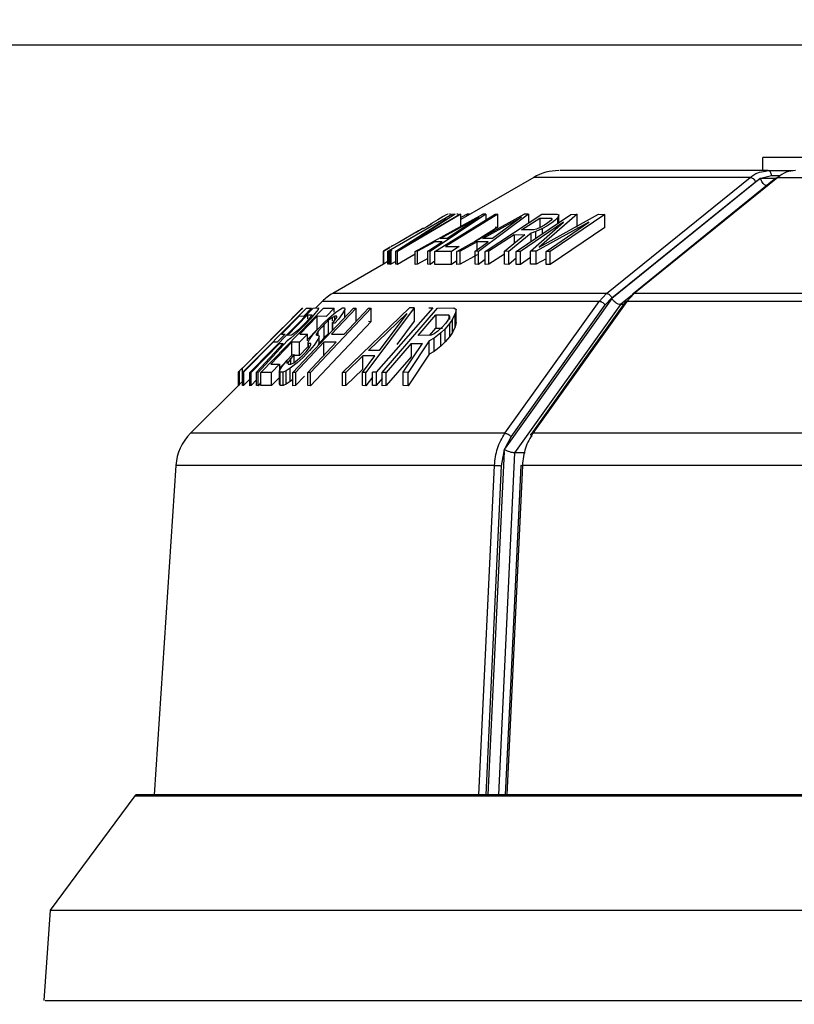
# Model space of a CAD drawing. Units: inches. Extents: x 0.4 to 10.7, y 0.4 to 8.1.
# Drawn here: x 1.4 to 2.2, y 2.3 to 3.2 of the extents above; entities that cross this region are included whole.
import ezdxf

# ---------------------------------------------------------------- set-up
doc = ezdxf.new("R2010")
doc.units = ezdxf.units.IN
doc.header["$MEASUREMENT"] = 0
doc.layers.add('LAYER_1', color=179, linetype='Continuous')
doc.styles.add('SLDTEXTSTYLE0', font='TXT', dxfattribs={"width": 0.75})
doc.dimstyles.new('SLDDIMSTYLE1', dxfattribs={"dimtxt": 0.137795, "dimasz": 0.1875, "dimexe": 0, "dimexo": 0.0625, "dimgap": 0.034449, "dimtad": 0, "dimtih": 1, "dimtoh": 1, "dimdec": 3, "dimlfac": 2, "dimrnd": 1e-09, "dimzin": 12, "dimdsep": 46, "dimtxsty": 'SLDTEXTSTYLE0', "dimsah": 1, "dimcen": 0.09, "dimadec": 0, "dimazin": 3, "dimtfac": 1, "dimtdec": 3, "dimtmove": 0, "dimatfit": 0, "dimfxl": 0, "dimfrac": 2, "dimtolj": 1, "dimtzin": 12, "dimarcsym": 0})

# ---------------------------------------------------------------- blocks, each defined once
blk = doc.blocks.new('_D_1')
at = {"layer": 'LAYER_1'}
for p, q in [((0.99283, 3.20801), (0.99283, 3.70801)), ((2.63534, 3.20801), (0.86783, 3.20801)), ((1.42294, 2.25618), (0.86783, 2.25618)), ((0.99283, 2.25618), (0.99283, 1.75618))]:
    blk.add_line(p, q, dxfattribs=at)
for points in [[(0.99283, 3.20801), (1.02408, 3.39551), (0.96158, 3.39551)], [(0.99283, 2.25618), (0.96158, 2.06868), (1.02408, 2.06868)]]:
    blk.add_solid(points, dxfattribs=at)
at = {"layer": 'LAYER_1', "insert": (0.76375, 2.80303), "char_height": 0.137795, "attachment_point": 1, "style": 'SLDTEXTSTYLE0'}
blk.add_mtext('1.904', dxfattribs=at)

msp = doc.modelspace()

# ---------------------------------------------------------------- linework, layer by layer
at = {"color": 7, "linetype": 'Continuous', "lineweight": 25}
for p, q in [((2.23956, 3.09601), (2.18958, 3.09601)), ((2.18958, 3.08301), (2.18958, 3.09601)), ((2.19223, 3.08249), (2.19482, 3.08301)), ((2.19546, 3.08293), (2.19429, 3.08291)), ((2.19482, 3.08301), (2.21978, 3.08301)), ((1.96134, 3.07631), (1.88885, 3.03446)), ((2.03382, 2.96063), (2.17689, 3.07631)), ((2.03917, 2.9563), (2.18225, 3.07198)), ((2.18686, 3.07506), (2.03922, 2.9556)), ((2.20448, 3.07631), (2.0615, 2.96063)), ((2.18225, 3.07198), (2.18686, 3.07506)), ((2.18686, 3.07506), (2.18744, 3.07542)), ((2.18744, 3.07542), (2.18776, 3.07551)), ((2.18776, 3.07551), (2.19832, 3.07801)), ((2.20448, 3.07631), (2.56674, 3.07631)), ((1.8804, 3.03971), (1.81671, 3.00276)), ((1.82379, 3.0027), (1.87425, 3.03489)), ((1.88885, 3.03949), (1.82552, 3.00255)), ((1.88291, 3.03964), (1.8338, 3.00816)), ((1.8338, 3.00816), (1.8877, 3.0396)), ((1.84323, 3.00255), (1.91064, 3.0397)), ((1.91362, 3.0397), (1.85812, 3.00255)), ((1.86561, 3.03402), (1.85876, 3.03007)), ((1.86285, 3.00259), (1.92299, 3.03953)), ((1.87122, 3.03724), (1.86561, 3.03402)), ((1.86825, 3.0153), (1.9069, 3.03657)), ((1.87412, 3.03886), (1.87122, 3.03724)), ((1.92572, 3.03963), (1.87327, 3.0074)), ((1.8757, 3.03969), (1.87412, 3.03886)), ((1.9069, 3.03657), (1.87495, 3.0153)), ((1.87609, 3.0397), (1.8757, 3.03969)), ((1.8783, 3.0396), (1.87749, 3.03949)), ((1.8796, 3.03971), (1.8804, 3.03971)), ((1.88119, 3.03949), (1.88291, 3.03964)), ((1.88588, 3.03971), (1.88472, 3.03971)), ((1.88478, 3.00255), (1.95195, 3.0397)), ((1.8877, 3.0396), (1.88885, 3.03949)), ((1.89502, 3.03964), (1.88869, 3.03631)), ((1.88885, 3.0265), (1.88885, 3.03949)), ((1.8973, 3.03949), (1.89502, 3.03964)), ((1.89502, 3.03803), (1.89502, 3.03964)), ((1.8973, 3.03934), (1.8973, 3.03949)), ((1.95626, 3.0397), (1.90633, 3.00255)), ((1.91362, 3.0397), (1.91064, 3.0397)), ((1.91064, 3.0153), (1.94912, 3.03657)), ((1.91291, 3.00257), (1.96956, 3.03951)), ((1.91362, 3.0397), (1.91362, 3.03378)), ((1.94912, 3.03657), (1.92034, 3.0153)), ((1.92299, 3.03953), (1.92572, 3.03963)), ((1.92572, 3.02664), (1.92572, 3.03963)), ((1.94393, 3.00246), (1.99824, 3.03939)), ((1.99092, 3.03167), (1.94817, 3.00259)), ((1.94918, 3.0239), (1.96726, 3.03569)), ((1.95626, 3.0397), (1.95195, 3.0397)), ((1.95626, 3.0397), (1.95626, 3.03083)), ((1.95805, 3.00275), (1.99092, 3.03167)), ((2.01632, 3.03167), (1.96369, 3.00275)), ((1.96664, 3.00669), (2.02576, 3.03959)), ((2.00459, 3.03959), (1.96664, 3.00669)), ((1.96726, 3.03569), (1.97904, 3.03576)), ((1.96726, 3.03569), (1.96726, 3.02647)), ((1.96956, 3.03951), (1.98445, 3.0397)), ((1.97357, 3.00259), (2.01632, 3.03167)), ((1.97853, 3.03336), (1.97553, 3.03098)), ((2.03211, 3.03939), (1.9778, 3.00246)), ((1.9797, 3.03495), (1.97853, 3.03336)), ((1.97904, 3.03576), (1.9797, 3.03495)), ((1.97904, 3.03576), (1.97904, 3.03406)), ((1.98225, 3.03326), (1.97926, 3.03089)), ((1.98521, 3.03646), (1.98225, 3.03326)), ((1.98445, 3.0397), (1.98635, 3.03887)), ((1.98635, 3.03887), (1.98521, 3.03646)), ((1.98521, 3.03053), (1.98521, 3.03646)), ((1.98635, 3.0313), (1.98635, 3.03887)), ((1.99824, 3.03939), (2.00459, 3.03959)), ((2.00459, 3.0266), (2.00459, 3.03959)), ((2.02576, 3.03959), (2.03211, 3.03939)), ((2.03211, 3.0264), (2.03211, 3.03939)), ((1.84651, 3.023), (1.82609, 3.01121)), ((1.84414, 3.02163), (1.85095, 3.02556)), ((1.84421, 3.02163), (1.84414, 3.02163)), ((1.85102, 3.02556), (1.84421, 3.02163)), ((1.85095, 3.02556), (1.85102, 3.02556)), ((1.85476, 3.02703), (1.85102, 3.02488)), ((1.86016, 3.03019), (1.85476, 3.02703)), ((1.85876, 3.03007), (1.85902, 3.03018)), ((1.92572, 3.02664), (1.90218, 3.01217)), ((1.92299, 3.02654), (1.92572, 3.02664)), ((1.96096, 3.02397), (1.94918, 3.0239)), ((1.96352, 3.02231), (1.95862, 3.02079)), ((1.96403, 3.02473), (1.96096, 3.02397)), ((1.9702, 3.0254), (1.96352, 3.02231)), ((1.96352, 3.01578), (1.96352, 3.02231)), ((1.96768, 3.02628), (1.96403, 3.02473)), ((1.97192, 3.02863), (1.96768, 3.02628)), ((1.97443, 3.02774), (1.9702, 3.0254)), ((1.9702, 3.02032), (1.9702, 3.0254)), ((1.97553, 3.03098), (1.97192, 3.02863)), ((1.97926, 3.03089), (1.97443, 3.02774)), ((2.03211, 3.0264), (1.9778, 2.98947)), ((1.86265, 3.01214), (1.84547, 3.00266)), ((1.85589, 3.00266), (1.87009, 3.01214)), ((1.87009, 3.01214), (1.86265, 3.01214)), ((1.87495, 3.0153), (1.86825, 3.0153)), ((1.90512, 3.01214), (1.88802, 3.00266)), ((1.9031, 3.00266), (1.91589, 3.01214)), ((1.91589, 3.01214), (1.90512, 3.01214)), ((1.90512, 3.00415), (1.90512, 3.01214)), ((1.92034, 3.0153), (1.91064, 3.0153)), ((1.94195, 3.01918), (1.91663, 3.00267)), ((1.93214, 3.00269), (1.95249, 3.01926)), ((1.95862, 3.02079), (1.93648, 3.00257)), ((1.94195, 3.01918), (1.95249, 3.01926)), ((1.94195, 3.01918), (1.94195, 3.01067)), ((1.95862, 3.01245), (1.95862, 3.02079)), ((1.81146, 3.00276), (1.81827, 3.00669)), ((1.81153, 3.00276), (1.81146, 3.00276)), ((1.81146, 2.98977), (1.81146, 3.00276)), ((1.81834, 3.00669), (1.81153, 3.00276)), ((1.81153, 3.00276), (1.81153, 2.98977)), ((1.81671, 3.00276), (1.81592, 3.00276)), ((1.81592, 2.98977), (1.81592, 3.00276)), ((1.81671, 3.00276), (1.81671, 2.98977)), ((1.81785, 3.00255), (1.8202, 3.00392)), ((1.819, 3.00266), (1.81785, 3.00255)), ((1.81785, 2.98956), (1.81785, 3.00255)), ((1.81827, 3.00669), (1.81834, 3.00669)), ((1.82069, 3.00808), (1.81886, 3.00702)), ((1.819, 3.00266), (1.819, 2.98967)), ((1.82609, 3.01121), (1.82069, 3.00808)), ((1.82552, 3.00255), (1.82379, 3.0027)), ((1.82379, 2.98971), (1.82379, 3.0027)), ((1.82552, 2.98956), (1.82552, 3.00255)), ((1.84547, 3.00266), (1.84323, 3.00255)), ((1.84323, 2.98956), (1.84323, 3.00255)), ((1.84547, 2.98967), (1.84547, 3.00266)), ((1.85812, 3.00255), (1.85589, 3.00266)), ((1.85589, 2.98967), (1.85589, 3.00266)), ((1.85812, 2.98956), (1.85812, 3.00255)), ((1.87929, 3.00259), (1.86285, 3.00259)), ((1.86285, 2.9896), (1.86285, 3.00259)), ((1.87327, 3.0074), (1.88696, 3.00731)), ((1.88696, 3.00731), (1.87929, 3.00259)), ((1.87929, 2.9896), (1.87929, 3.00259)), ((1.88802, 3.00266), (1.88478, 3.00255)), ((1.88478, 2.98956), (1.88478, 3.00255)), ((1.88802, 2.98967), (1.88802, 3.00266)), ((1.90633, 3.00255), (1.9031, 3.00266)), ((1.9031, 2.98967), (1.9031, 3.00266)), ((1.90633, 2.98956), (1.90633, 3.00255)), ((1.91663, 3.00267), (1.91291, 3.00257)), ((1.91291, 2.98958), (1.91291, 3.00257)), ((1.91663, 2.98968), (1.91663, 3.00267)), ((1.93648, 3.00257), (1.93214, 3.00269)), ((1.93214, 2.9897), (1.93214, 3.00269)), ((1.93648, 2.98958), (1.93648, 3.00257)), ((1.94817, 3.00259), (1.94393, 3.00246)), ((1.94393, 2.98947), (1.94393, 3.00246)), ((1.94817, 2.9896), (1.94817, 3.00259)), ((1.96369, 3.00275), (1.95805, 3.00275)), ((1.95805, 2.98976), (1.95805, 3.00275)), ((1.96369, 2.98976), (1.96369, 3.00275)), ((1.9778, 3.00246), (1.97357, 3.00259)), ((1.97357, 2.9896), (1.97357, 3.00259)), ((1.9778, 2.98947), (1.9778, 3.00246)), ((1.81592, 2.9923), (1.81153, 2.98977)), ((1.82379, 2.99246), (1.819, 2.98967)), ((1.84323, 2.99989), (1.82552, 2.98956)), ((1.85589, 2.99542), (1.84547, 2.98967)), ((1.86285, 2.99273), (1.85812, 2.98956)), ((1.88478, 2.99298), (1.87929, 2.9896)), ((1.90512, 2.99915), (1.88802, 2.98967)), ((1.91291, 2.99446), (1.90633, 2.98956)), ((1.93214, 2.9998), (1.91663, 2.98968)), ((1.94393, 2.99571), (1.93648, 2.98958)), ((1.95805, 2.99632), (1.94817, 2.9896)), ((1.97357, 2.99519), (1.96369, 2.98976)), ((1.81146, 2.98978), (1.76097, 2.96063)), ((1.81153, 2.98977), (1.81146, 2.98977)), ((1.81671, 2.98977), (1.81592, 2.98977)), ((1.819, 2.98967), (1.81785, 2.98956)), ((1.82552, 2.98956), (1.82379, 2.98971)), ((1.84547, 2.98967), (1.84323, 2.98956)), ((1.85812, 2.98956), (1.85589, 2.98967)), ((1.87929, 2.9896), (1.86285, 2.9896)), ((1.88802, 2.98967), (1.88478, 2.98956)), ((1.90633, 2.98956), (1.9031, 2.98967)), ((1.91663, 2.98968), (1.91291, 2.98958)), ((1.93648, 2.98958), (1.93214, 2.9897)), ((1.94817, 2.9896), (1.94393, 2.98947)), ((1.96369, 2.98976), (1.95805, 2.98976)), ((1.9778, 2.98947), (1.97357, 2.9896)), ((2.03922, 2.9556), (1.93288, 2.80658)), ((2.0264, 2.95268), (2.03382, 2.96063)), ((2.03251, 2.94915), (2.03917, 2.9563)), ((2.0615, 2.96063), (2.05411, 2.95268)), ((2.06015, 2.96013), (2.05981, 2.95985)), ((2.5131, 2.96063), (2.0615, 2.96063)), ((1.6711, 2.88191), (1.73472, 2.9459)), ((1.67827, 2.88188), (1.7414, 2.94586)), ((1.68942, 2.88191), (1.75185, 2.9459)), ((1.72131, 2.88185), (1.78174, 2.94583)), ((1.73103, 2.94625), (1.72136, 2.93658)), ((1.72952, 2.94474), (1.72676, 2.94194)), ((1.73094, 2.94615), (1.72952, 2.94474)), ((1.73997, 2.9459), (1.73185, 2.93773)), ((1.73472, 2.9459), (1.73997, 2.9459)), ((1.79931, 2.94583), (1.73888, 2.88185)), ((1.7414, 2.94586), (1.74668, 2.94614)), ((1.74644, 2.94472), (1.74329, 2.94056)), ((1.75062, 2.95268), (1.74393, 2.946)), ((1.74668, 2.94614), (1.74644, 2.94472)), ((1.75185, 2.9459), (1.76242, 2.9459)), ((1.76242, 2.9459), (1.75445, 2.93773)), ((1.78437, 2.946), (1.75994, 2.92013)), ((1.76242, 2.94213), (1.76242, 2.9459)), ((1.76404, 2.94199), (1.76812, 2.94477)), ((1.76812, 2.94477), (1.77089, 2.94616)), ((1.77063, 2.88185), (1.83749, 2.94615)), ((1.77324, 2.94476), (1.77077, 2.94061)), ((1.77089, 2.94616), (1.77272, 2.94616)), ((1.77225, 2.92013), (1.79667, 2.946)), ((1.77272, 2.94616), (1.77324, 2.94476)), ((1.77324, 2.93683), (1.77324, 2.94476)), ((1.78174, 2.94583), (1.78437, 2.946)), ((1.78437, 2.93285), (1.78437, 2.946)), ((1.84218, 2.94615), (1.7941, 2.88185)), ((1.79667, 2.946), (1.79931, 2.94583)), ((1.79931, 2.93268), (1.79931, 2.94583)), ((1.86064, 2.94616), (1.8043, 2.88216)), ((1.81037, 2.88188), (1.86553, 2.94586)), ((1.84218, 2.94615), (1.83749, 2.94615)), ((1.84218, 2.94615), (1.84218, 2.933)), ((1.85684, 2.94616), (1.86064, 2.94616)), ((1.86553, 2.94586), (1.88176, 2.94614)), ((1.88176, 2.94614), (1.88397, 2.94472)), ((1.88397, 2.94472), (1.88315, 2.94056)), ((1.88397, 2.93157), (1.88397, 2.94472)), ((1.93261, 2.8213), (2.0264, 2.95268)), ((1.93871, 2.81777), (2.03251, 2.94915)), ((2.04776, 2.9496), (1.9423, 2.80181)), ((2.05411, 2.95268), (1.96036, 2.8213)), ((2.05082, 2.9496), (2.04776, 2.9496)), ((2.51032, 2.95268), (2.05411, 2.95268)), ((1.72747, 2.93788), (1.70988, 2.92018)), ((1.71861, 2.93381), (1.7145, 2.92969)), ((1.72127, 2.93639), (1.7158, 2.93089)), ((1.71586, 2.91879), (1.736, 2.93922)), ((1.72136, 2.93658), (1.71861, 2.93381)), ((1.72676, 2.94194), (1.72127, 2.93639)), ((1.72277, 2.93798), (1.72136, 2.93658)), ((1.73185, 2.93773), (1.72747, 2.93788)), ((1.74565, 2.93788), (1.72838, 2.92018)), ((1.73725, 2.93517), (1.73344, 2.93107)), ((1.73857, 2.93503), (1.73477, 2.93092)), ((1.736, 2.93922), (1.74018, 2.93933)), ((1.736, 2.93922), (1.736, 2.93537)), ((1.7395, 2.93793), (1.73725, 2.93517)), ((1.74329, 2.94056), (1.73857, 2.93503)), ((1.74018, 2.93933), (1.7395, 2.93793)), ((1.75445, 2.93773), (1.74565, 2.93788)), ((1.74565, 2.92472), (1.74565, 2.93788)), ((1.75174, 2.93099), (1.75734, 2.93646)), ((1.75691, 2.93385), (1.75262, 2.92975)), ((1.76063, 2.93661), (1.75691, 2.93385)), ((1.75691, 2.9207), (1.75691, 2.93385)), ((1.75734, 2.93646), (1.76404, 2.94199)), ((1.76304, 2.93799), (1.76063, 2.93661)), ((1.76063, 2.93339), (1.76063, 2.93661)), ((1.76087, 2.93111), (1.76313, 2.93385)), ((1.76523, 2.93798), (1.76304, 2.93799)), ((1.76304, 2.93374), (1.76304, 2.93799)), ((1.76663, 2.9351), (1.76307, 2.93099)), ((1.76313, 2.93385), (1.76502, 2.9366)), ((1.76502, 2.9366), (1.76523, 2.93798)), ((1.77077, 2.94061), (1.76663, 2.9351)), ((1.79665, 2.90389), (1.83494, 2.94072)), ((1.83494, 2.94072), (1.80721, 2.90389)), ((1.84612, 2.91879), (1.86372, 2.93922)), ((1.86372, 2.93922), (1.87657, 2.93933)), ((1.86372, 2.93922), (1.86372, 2.92606)), ((1.87643, 2.93517), (1.87358, 2.93107)), ((1.87742, 2.93793), (1.87643, 2.93517)), ((1.87657, 2.93933), (1.87742, 2.93793)), ((1.87657, 2.93933), (1.87657, 2.93556)), ((1.87742, 2.93793), (1.87742, 2.93478)), ((1.88049, 2.93503), (1.87764, 2.93092)), ((1.88315, 2.94056), (1.88049, 2.93503)), ((1.88049, 2.92188), (1.88049, 2.93503)), ((1.88315, 2.9274), (1.88315, 2.94056)), ((1.70898, 2.92405), (1.68856, 2.90363)), ((1.70904, 2.92422), (1.68862, 2.9038)), ((1.7158, 2.93089), (1.70898, 2.92405)), ((1.7145, 2.92969), (1.70904, 2.92422)), ((1.72939, 2.92547), (1.72514, 2.92142)), ((1.72942, 2.92698), (1.72517, 2.92292)), ((1.73477, 2.93092), (1.72939, 2.92547)), ((1.73344, 2.93107), (1.72942, 2.92698)), ((1.74565, 2.92472), (1.73601, 2.91485)), ((1.79931, 2.93268), (1.73888, 2.8687)), ((1.74163, 2.92012), (1.7465, 2.92554)), ((1.75, 2.92703), (1.74644, 2.92296)), ((1.7465, 2.92554), (1.75174, 2.93099)), ((1.75262, 2.92975), (1.75, 2.92703)), ((1.75262, 2.9166), (1.75262, 2.92975)), ((1.76063, 2.92346), (1.76063, 2.93173)), ((1.76307, 2.93099), (1.76087, 2.93111)), ((1.76087, 2.93111), (1.76087, 2.92374)), ((1.79667, 2.93285), (1.79931, 2.93268)), ((1.84218, 2.933), (1.82482, 2.90977)), ((1.85753, 2.91889), (1.86372, 2.92606)), ((1.86372, 2.92606), (1.87031, 2.92612)), ((1.87006, 2.92698), (1.86587, 2.92292)), ((1.87295, 2.92547), (1.86875, 2.92142)), ((1.87358, 2.93107), (1.87006, 2.92698)), ((1.87764, 2.93092), (1.87295, 2.92547)), ((1.87295, 2.91232), (1.87295, 2.92547)), ((1.87764, 2.91777), (1.87764, 2.93092)), ((1.88315, 2.9274), (1.88049, 2.92188)), ((1.88397, 2.93157), (1.88315, 2.9274)), ((1.71367, 2.92013), (1.70555, 2.91196)), ((1.70988, 2.92018), (1.71367, 2.92013)), ((1.71911, 2.91605), (1.71555, 2.9134)), ((1.72004, 2.9189), (1.71586, 2.91879)), ((1.72514, 2.92142), (1.71911, 2.91605)), ((1.72204, 2.92023), (1.72004, 2.9189)), ((1.72517, 2.92292), (1.72204, 2.92023)), ((1.73601, 2.92013), (1.72804, 2.91196)), ((1.72838, 2.92018), (1.73601, 2.92013)), ((1.73601, 2.91329), (1.73601, 2.92013)), ((1.73669, 2.91209), (1.73785, 2.91476)), ((1.73785, 2.91476), (1.74163, 2.92012)), ((1.74626, 2.91472), (1.74248, 2.90918)), ((1.74492, 2.92027), (1.7447, 2.91893)), ((1.7447, 2.91893), (1.74689, 2.91892)), ((1.74644, 2.92296), (1.74492, 2.92027)), ((1.74492, 2.91893), (1.74492, 2.92027)), ((1.74741, 2.91751), (1.74626, 2.91472)), ((1.74644, 2.91892), (1.74644, 2.92296)), ((1.75, 2.91388), (1.74644, 2.9098)), ((1.74689, 2.91892), (1.74741, 2.91751)), ((1.74741, 2.90949), (1.74741, 2.91751)), ((1.75262, 2.9166), (1.75, 2.91388)), ((1.75691, 2.9207), (1.75262, 2.9166)), ((1.75994, 2.92013), (1.77225, 2.92013)), ((1.85896, 2.9189), (1.84612, 2.91879)), ((1.86203, 2.91605), (1.85698, 2.9134)), ((1.86217, 2.92023), (1.85896, 2.9189)), ((1.86875, 2.92142), (1.86203, 2.91605)), ((1.86203, 2.9029), (1.86203, 2.91605)), ((1.86587, 2.92292), (1.86217, 2.92023)), ((1.86875, 2.90827), (1.86875, 2.92142)), ((1.87764, 2.91777), (1.87295, 2.91232)), ((1.88049, 2.92188), (1.87764, 2.91777)), ((1.70176, 2.91201), (1.67198, 2.88205)), ((1.7078, 2.91062), (1.67959, 2.88203)), ((1.6851, 2.88205), (1.71154, 2.91075)), ((1.71555, 2.9134), (1.68664, 2.88188)), ((1.72041, 2.91201), (1.69916, 2.89022)), ((1.70555, 2.91196), (1.70176, 2.91201)), ((1.7078, 2.91062), (1.71154, 2.91075)), ((1.72804, 2.91196), (1.72041, 2.91201)), ((1.72041, 2.89885), (1.72041, 2.91201)), ((1.75223, 2.91196), (1.72395, 2.88201)), ((1.72804, 2.89881), (1.72804, 2.91196)), ((1.73601, 2.90698), (1.72804, 2.89881)), ((1.73447, 2.90247), (1.73767, 2.90659)), ((1.73625, 2.88201), (1.76453, 2.91196)), ((1.73684, 2.91076), (1.73669, 2.91209)), ((1.73669, 2.90719), (1.73669, 2.91209)), ((1.73904, 2.91075), (1.73684, 2.91076)), ((1.73684, 2.90731), (1.73684, 2.91076)), ((1.73767, 2.90659), (1.73919, 2.90935)), ((1.74248, 2.90918), (1.73797, 2.90368)), ((1.73919, 2.90935), (1.73904, 2.91075)), ((1.73904, 2.90908), (1.73904, 2.91075)), ((1.76453, 2.91196), (1.75223, 2.91196)), ((1.75223, 2.89881), (1.75223, 2.91196)), ((1.80721, 2.90389), (1.79665, 2.90389)), ((1.83907, 2.91062), (1.81443, 2.88203)), ((1.83134, 2.88205), (1.85057, 2.91075)), ((1.85698, 2.9134), (1.83607, 2.88188)), ((1.83907, 2.91062), (1.85057, 2.91075)), ((1.83907, 2.91062), (1.83907, 2.89747)), ((1.85698, 2.90025), (1.85698, 2.9134)), ((1.86875, 2.90827), (1.86203, 2.9029)), ((1.87295, 2.91232), (1.86875, 2.90827)), ((1.68176, 2.89686), (1.67633, 2.89147)), ((1.67912, 2.89432), (1.67643, 2.89165)), ((1.68318, 2.89837), (1.67912, 2.89432)), ((1.68856, 2.90363), (1.68176, 2.89686)), ((1.68862, 2.9038), (1.68318, 2.89837)), ((1.7102, 2.88745), (1.71565, 2.89418)), ((1.71565, 2.89418), (1.72052, 2.89959)), ((1.71565, 2.89094), (1.71565, 2.89418)), ((1.71915, 2.89568), (1.71632, 2.89164)), ((1.72271, 2.89974), (1.71915, 2.89568)), ((1.71915, 2.89048), (1.71915, 2.89568)), ((1.72052, 2.89959), (1.72271, 2.89974)), ((1.72217, 2.89165), (1.72588, 2.89433)), ((1.72271, 2.89205), (1.72271, 2.89974)), ((1.72804, 2.89881), (1.72271, 2.89884)), ((1.73142, 2.89687), (1.72545, 2.89148)), ((1.72588, 2.89433), (1.73054, 2.89838)), ((1.73054, 2.89838), (1.73447, 2.90247)), ((1.73797, 2.90368), (1.73142, 2.89687)), ((1.79117, 2.89843), (1.77415, 2.88201)), ((1.79058, 2.88201), (1.80291, 2.89843)), ((1.80291, 2.89843), (1.79117, 2.89843)), ((1.79117, 2.88527), (1.79117, 2.89843)), ((1.83907, 2.89747), (1.81443, 2.86888)), ((1.85698, 2.90025), (1.83607, 2.86873)), ((1.86203, 2.9029), (1.85698, 2.90025)), ((1.67598, 2.8912), (1.66684, 2.88206)), ((1.67093, 2.88612), (1.66825, 2.88346)), ((1.67633, 2.89147), (1.67093, 2.88612)), ((1.67093, 2.87296), (1.67093, 2.88612)), ((1.67643, 2.89165), (1.67511, 2.89032)), ((1.69916, 2.89022), (1.70796, 2.89008)), ((1.70796, 2.89008), (1.69999, 2.88191)), ((1.714, 2.89228), (1.70796, 2.8861)), ((1.70796, 2.89008), (1.70796, 2.87693)), ((1.7081, 2.88346), (1.7102, 2.88745)), ((1.71875, 2.88613), (1.71467, 2.88347)), ((1.71632, 2.89164), (1.71647, 2.89032)), ((1.71647, 2.89032), (1.71939, 2.89033)), ((1.72545, 2.89148), (1.71875, 2.88613)), ((1.71875, 2.87297), (1.71875, 2.88613)), ((1.71939, 2.89033), (1.72217, 2.89165)), ((1.79117, 2.88527), (1.77415, 2.86886)), ((1.66825, 2.88346), (1.66694, 2.88215)), ((1.66694, 2.869), (1.66694, 2.88215)), ((1.66825, 2.87031), (1.66825, 2.88346)), ((1.67198, 2.88205), (1.6711, 2.88191)), ((1.6711, 2.86876), (1.6711, 2.88191)), ((1.67198, 2.88205), (1.67198, 2.8689)), ((1.67827, 2.87523), (1.67198, 2.8689)), ((1.67959, 2.88203), (1.67827, 2.88188)), ((1.67827, 2.86873), (1.67827, 2.88188)), ((1.67959, 2.86888), (1.67959, 2.88203)), ((1.6851, 2.87446), (1.67959, 2.86888)), ((1.68664, 2.88188), (1.6851, 2.88205)), ((1.6851, 2.8689), (1.6851, 2.88205)), ((1.68664, 2.86873), (1.68664, 2.88188)), ((1.69999, 2.88191), (1.68942, 2.88191)), ((1.68942, 2.86876), (1.68942, 2.88191)), ((1.69999, 2.86876), (1.69999, 2.88191)), ((1.70796, 2.87693), (1.69999, 2.86876)), ((1.70861, 2.88215), (1.7081, 2.88346)), ((1.7081, 2.8703), (1.7081, 2.88346)), ((1.71154, 2.88216), (1.70861, 2.88215)), ((1.70861, 2.869), (1.70861, 2.88215)), ((1.71467, 2.88347), (1.71154, 2.88216)), ((1.71154, 2.869), (1.71154, 2.88216)), ((1.71467, 2.87032), (1.71467, 2.88347)), ((1.72131, 2.87502), (1.71875, 2.87297)), ((1.72395, 2.88201), (1.72131, 2.88185)), ((1.72131, 2.8687), (1.72131, 2.88185)), ((1.72395, 2.88201), (1.72395, 2.86886)), ((1.73283, 2.87827), (1.72395, 2.86886)), ((1.73888, 2.88185), (1.73625, 2.88201)), ((1.73625, 2.86886), (1.73625, 2.88201)), ((1.73888, 2.8687), (1.73888, 2.88185)), ((1.77415, 2.88201), (1.77063, 2.88185)), ((1.77063, 2.8687), (1.77063, 2.88185)), ((1.77415, 2.86886), (1.77415, 2.88201)), ((1.7941, 2.88185), (1.79058, 2.88201)), ((1.79058, 2.86886), (1.79058, 2.88201)), ((1.7941, 2.8687), (1.7941, 2.88185)), ((1.80051, 2.87726), (1.7941, 2.8687)), ((1.8043, 2.88216), (1.80051, 2.88216)), ((1.80051, 2.86901), (1.80051, 2.88216)), ((1.8043, 2.88216), (1.8043, 2.86901)), ((1.81037, 2.8759), (1.8043, 2.86901)), ((1.81443, 2.88203), (1.81037, 2.88188)), ((1.81037, 2.86873), (1.81037, 2.88188)), ((1.81443, 2.86888), (1.81443, 2.88203)), ((1.83607, 2.88188), (1.83134, 2.88205)), ((1.83134, 2.8689), (1.83134, 2.88205)), ((1.83607, 2.86873), (1.83607, 2.88188)), ((1.66764, 2.86971), (1.61923, 2.8213)), ((1.66825, 2.87031), (1.66694, 2.869)), ((1.67093, 2.87296), (1.66825, 2.87031)), ((1.67198, 2.8689), (1.6711, 2.86876)), ((1.67959, 2.86888), (1.67827, 2.86873)), ((1.68664, 2.86873), (1.6851, 2.8689)), ((1.68942, 2.87177), (1.68664, 2.86873)), ((1.69999, 2.86876), (1.68942, 2.86876)), ((1.70861, 2.869), (1.7081, 2.8703)), ((1.71154, 2.86901), (1.70861, 2.86901)), ((1.71467, 2.87032), (1.71154, 2.869)), ((1.71875, 2.87297), (1.71467, 2.87032)), ((1.72395, 2.86886), (1.72131, 2.8687)), ((1.73888, 2.8687), (1.73625, 2.86886)), ((1.77415, 2.86886), (1.77063, 2.8687)), ((1.7941, 2.8687), (1.79058, 2.86886)), ((1.8043, 2.86901), (1.80051, 2.86901)), ((1.81443, 2.86888), (1.81037, 2.86873)), ((1.83607, 2.86873), (1.83134, 2.8689)), ((1.93288, 2.80658), (1.93871, 2.81777)), ((2.47515, 2.8213), (1.96036, 2.8213)), ((1.92937, 2.78893), (1.93175, 2.80316)), ((1.95281, 2.80181), (1.9423, 2.80181)), ((1.6047, 2.78926), (1.58291, 2.46118)), ((2.47125, 2.78926), (1.94999, 2.78926)), ((1.56394, 2.46017), (1.47924, 2.34618)), ((4.02994, 2.46118), (1.56594, 2.46118)), ((1.47924, 2.34618), (1.47294, 2.25615)), ((1.47924, 2.34618), (4.11665, 2.34618))]:
    msp.add_line(p, q, dxfattribs=at)
at = {"color": 8, "linetype": 'Continuous', "lineweight": 25}
for p, q in [((2.17689, 3.07631), (1.96134, 3.07631)), ((2.18776, 3.07551), (2.20289, 3.07551)), ((2.19832, 3.07801), (2.20741, 3.07801)), ((2.03382, 2.96063), (1.76097, 2.96063)), ((2.06134, 2.96059), (2.04776, 2.9496)), ((2.0264, 2.95268), (1.75062, 2.95268)), ((1.93261, 2.8213), (1.61923, 2.8213)), ((1.93175, 2.80316), (1.91554, 2.46118)), ((1.9423, 2.80181), (1.92616, 2.46118)), ((1.92221, 2.78926), (1.6047, 2.78926)), ((1.90666, 2.46118), (1.92221, 2.78926)), ((1.91383, 2.46118), (1.92937, 2.78893)), ((1.94999, 2.78926), (1.93444, 2.46118)), ((1.56394, 2.46017), (4.03195, 2.46017))]:
    msp.add_line(p, q, dxfattribs=at)
at = {"color": 7, "linetype": 'Continuous', "lineweight": 25, "flags": 128}
for points in [[(2.20279, 3.07554), (2.13809, 3.02319), (2.0604, 2.96033)], [(2.05245, 2.95188), (2.01003, 2.89243), (1.95869, 2.82049)], [(1.94854, 2.78917), (1.93846, 2.5764), (1.93299, 2.46118)]]:
    msp.add_lwpolyline(points, dxfattribs=at)
at = {"color": 7, "linetype": 'Continuous', "lineweight": 25}
for centre, radius, start, end in [((1.98634, 3.03301), 0.05, 90, 120), ((1.78597, 2.91733), 0.05, 120, 135), ((1.65459, 2.78595), 0.05, 135, 176.2), ((1.56594, 2.45868), 0.0025, 90, 143.38618)]:
    msp.add_arc(centre, radius, start, end, dxfattribs=at)
for points, knots in [([(2.19482, 3.08301), (2.17572, 3.08301), (2.13758, 3.08301), (2.09015, 3.08301), (2.05068, 3.08301), (2.02013, 3.08301), (1.99915, 3.08301), (1.98762, 3.08301), (1.98741, 3.08301), (1.98732, 3.08301)], [0, 0, 0, 0, 0.149118, 0.297899, 0.446763, 0.595623, 0.744638, 0.893498, 1, 1, 1, 1]), ([(2.19832, 3.07801), (2.19827, 3.07867), (2.19816, 3.07998), (2.19735, 3.08163), (2.19619, 3.08279), (2.19528, 3.08294), (2.19482, 3.08301)], [0, 0, 0, 0, 0.250002, 0.5, 0.749998, 1, 1, 1, 1]), ([(2.22231, 3.08301), (2.21918, 3.08272), (2.21293, 3.08213), (2.2073, 3.07825), (2.20448, 3.07631)], [0, 0, 0, 0, 0.5, 1, 1, 1, 1]), ([(2.17689, 3.07631), (2.17738, 3.07626), (2.17836, 3.07615), (2.17995, 3.07515), (2.18138, 3.07371), (2.18196, 3.07256), (2.18225, 3.07198)], [0, 0, 0, 0, 0.2499949, 0.5000026, 0.7500023, 1, 1, 1, 1]), ([(2.19411, 3.06801), (2.19376, 3.06804), (2.19306, 3.0681), (2.19198, 3.06854), (2.19093, 3.06924), (2.18973, 3.0704), (2.18868, 3.07192), (2.18786, 3.07373), (2.18759, 3.07483), (2.18744, 3.07542)], [0, 0, 0, 0, 0.123801, 0.2483, 0.373744, 0.500379, 0.711449, 0.846121, 1, 1, 1, 1]), ([(2.20286, 3.07547), (2.20298, 3.07566), (2.20333, 3.0762), (2.20403, 3.07627), (2.20448, 3.07631)], [0, 0, 0, 0, 0.356581, 1, 1, 1, 1]), ([(2.03382, 2.96063), (2.03431, 2.96057), (2.03529, 2.96046), (2.03688, 2.95946), (2.0383, 2.95802), (2.03888, 2.95687), (2.03917, 2.9563)], [0, 0, 0, 0, 0.250124, 0.5, 0.75004, 1, 1, 1, 1]), ([(2.04776, 2.9496), (2.04704, 2.94969), (2.04556, 2.94987), (2.04317, 2.95119), (2.04136, 2.95274), (2.04006, 2.95422), (2.03952, 2.95512), (2.03922, 2.9556)], [0, 0, 0, 0, 0.245097, 0.497379, 0.712635, 0.845375, 1, 1, 1, 1]), ([(2.03251, 2.94915), (2.03212, 2.94962), (2.03134, 2.95056), (2.02967, 2.95174), (2.0279, 2.95255), (2.0269, 2.95264), (2.0264, 2.95268)], [0, 0, 0, 0, 0.250001, 0.500002, 0.749999, 1, 1, 1, 1]), ([(2.05411, 2.95268), (2.05367, 2.95264), (2.0529, 2.95257), (2.05262, 2.95206), (2.0525, 2.95183)], [0, 0, 0, 0, 0.567479, 1, 1, 1, 1]), ([(1.92221, 2.78926), (1.92288, 2.79513), (1.92424, 2.80713), (1.92979, 2.81651), (1.93261, 2.8213)], [0, 0, 0, 0, 0.489496, 1, 1, 1, 1]), ([(1.93261, 2.8213), (1.93311, 2.82126), (1.93411, 2.82117), (1.93587, 2.82035), (1.93754, 2.81918), (1.93832, 2.81824), (1.93871, 2.81777)], [0, 0, 0, 0, 0.2498429, 0.5000554, 0.7490852, 1, 1, 1, 1]), ([(1.96036, 2.8213), (1.95759, 2.81662), (1.95207, 2.80726), (1.95068, 2.79526), (1.94999, 2.78926)], [0, 0, 0, 0, 0.5, 1, 1, 1, 1]), ([(1.95937, 2.81777), (1.95909, 2.81823), (1.95853, 2.81916), (1.95851, 2.82033), (1.95909, 2.82115), (1.95993, 2.82125), (1.96036, 2.8213)], [0, 0, 0, 0, 0.249991, 0.499999, 0.749982, 1, 1, 1, 1]), ([(1.93252, 2.80477), (1.93248, 2.80485), (1.9324, 2.80501), (1.93235, 2.80527), (1.93237, 2.80552), (1.93248, 2.80582), (1.93261, 2.80601), (1.93271, 2.80623), (1.93278, 2.80637), (1.93284, 2.80651), (1.93288, 2.80658)], [0, 0, 0, 0, 0.141765, 0.264415, 0.378215, 0.495755, 0.752746, 0.765327, 0.876669, 1, 1, 1, 1]), ([(1.93175, 2.80316), (1.9318, 2.8035), (1.93186, 2.80392), (1.93199, 2.80441), (1.93212, 2.80459), (1.9323, 2.80471), (1.93244, 2.80474), (1.93252, 2.80476)], [0, 0, 0, 0, 0.503304, 0.618924, 0.731526, 0.85499, 1, 1, 1, 1]), ([(1.9423, 2.80181), (1.94159, 2.80185), (1.94014, 2.80194), (1.93758, 2.80259), (1.93487, 2.80349), (1.93339, 2.8043), (1.93252, 2.80477)], [0, 0, 0, 0, 0.245482, 0.496901, 0.706233, 1, 1, 1, 1]), ([(1.92221, 2.78926), (1.92245, 2.78926), (1.92293, 2.78926), (1.92381, 2.78924), (1.92476, 2.78921), (1.92576, 2.78917), (1.92675, 2.78912), (1.92772, 2.78906), (1.92862, 2.789), (1.92913, 2.78895), (1.92937, 2.78893)], [0, 0, 0, 0, 0.123745, 0.250003, 0.376264, 0.5, 0.62374, 0.750005, 0.876259, 1, 1, 1, 1]), ([(1.95003, 2.78893), (1.94962, 2.78897), (1.94879, 2.78906), (1.94842, 2.78917), (1.94876, 2.78925), (1.94958, 2.78926), (1.94999, 2.78926)], [0, 0, 0, 0, 0.250002, 0.500005, 0.750003, 1, 1, 1, 1]), ([(1.47452, 2.25618), (1.47429, 2.25618), (1.47364, 2.25618), (1.48664, 2.25618), (1.51226, 2.25618), (1.55088, 2.25618), (1.60134, 2.25618), (1.66337, 2.25618), (1.73631, 2.25618), (1.81948, 2.25618), (1.91207, 2.25618), (2.0132, 2.25618), (2.12188, 2.25618), (2.23707, 2.25618), (2.35767, 2.25618), (2.4825, 2.25618), (2.61038, 2.25618), (2.74006, 2.25618), (2.87029, 2.25618), (2.99983, 2.25618), (3.12743, 2.25618), (3.25185, 2.25618), (3.3719, 2.25618), (3.48642, 2.25618), (3.59432, 2.25618), (3.69453, 2.25618), (3.78617, 2.25618), (3.86806, 2.25618), (3.94048, 2.25618), (3.97936, 2.25618), (3.9988, 2.25618)], [0, 0, 0, 0, 0.020162, 0.056452, 0.092743, 0.129033, 0.165323, 0.201614, 0.237904, 0.274194, 0.310484, 0.346775, 0.383065, 0.419355, 0.455646, 0.491936, 0.528226, 0.564516, 0.600807, 0.637097, 0.673387, 0.709678, 0.745968, 0.782258, 0.818549, 0.854839, 0.891129, 0.927419, 0.96371, 1, 1, 1, 1])]:
    msp.add_open_spline(points, degree=3, knots=knots, dxfattribs=at)
at = {"color": 8, "linetype": 'Continuous', "lineweight": 25}
for points, knots in [([(2.17689, 3.07631), (2.17941, 3.07811), (2.18424, 3.08156), (2.18964, 3.08219), (2.19223, 3.08249)], [0, 0, 0, 0, 0.5205329, 1, 1, 1, 1]), ([(2.0615, 2.96063), (2.06104, 2.96059), (2.06034, 2.96052), (2.06, 2.95998), (2.05987, 2.95978)], [0, 0, 0, 0, 0.643844, 1, 1, 1, 1])]:
    msp.add_open_spline(points, degree=3, knots=knots, dxfattribs=at)

# ---------------------------------------------------------------- dimensions: what is measured, and where the dimension line sits
at = {"layer": 'LAYER_1'}
dim = msp.add_linear_dim(base=(0.99283, 2.25618), p1=(2.68534, 3.20801), p2=(1.47294, 2.25618), angle=90, dimstyle='SLDDIMSTYLE1', dxfattribs=at)
dim.commit()
dim.dimension.update_dxf_attribs({"geometry": '_D_1', "text_midpoint": (0.99283, 2.73478), "dimtype": 160})

doc.saveas('drawing.dxf')
